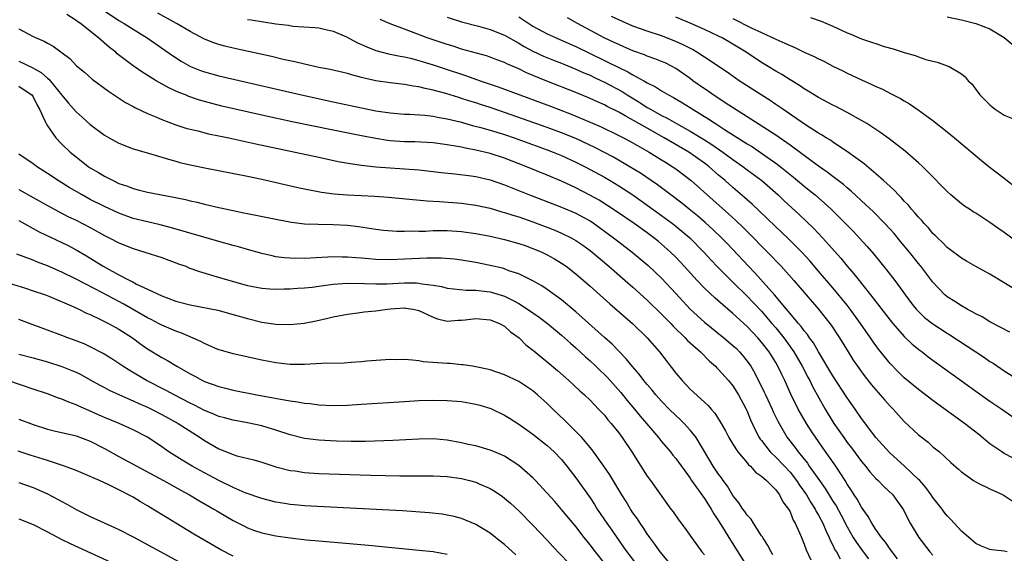
# Model space of a CAD drawing. Units: inches. Extents: x 2559000 to 2562000, y 1505156 to 1506000.
# Drawn here: x 2560823 to 2560961, y 1505745 to 1505820 of the extents above; entities that cross this region are included whole.
import ezdxf

# ---------------------------------------------------------------- set-up
doc = ezdxf.new("R2010")
doc.units = ezdxf.units.IN
doc.header["$MEASUREMENT"] = 0
doc.layers.add('LD25591503_2ft', color=53, linetype='Continuous')

msp = doc.modelspace()

# ---------------------------------------------------------------- linework, layer by layer
at = {"layer": 'LD25591503_2ft'}
for points, elevation in [([(2560835, 1505820.77), (2560837, 1505819.45), (2560837.76, 1505819), (2560839, 1505818.21), (2560840.96, 1505817), (2560844.52, 1505814.52), (2560845.74, 1505813.74), (2560847.01, 1505813.01), (2560848.44, 1505812.44), (2560849, 1505812.23), (2560851, 1505811.69), (2560862.6, 1505809), (2560867, 1505808.03), (2560871, 1505807.18), (2560873, 1505806.8), (2560875, 1505806.5), (2560877, 1505806.33), (2560877.69, 1505806.31), (2560879.83, 1505806.17), (2560881, 1505806.03), (2560881.85, 1505805.85), (2560883, 1505805.66), (2560884.78, 1505805.22), (2560886.69, 1505804.69), (2560887.51, 1505804.49), (2560889, 1505804.07), (2560891, 1505803.47), (2560892.37, 1505803), (2560897, 1505801.32), (2560897.83, 1505801), (2560899, 1505800.51), (2560901, 1505799.59), (2560902.19, 1505799), (2560903, 1505798.58), (2560905, 1505797.49), (2560905.83, 1505797), (2560907, 1505796.28), (2560908.97, 1505795), (2560911, 1505793.59), (2560913, 1505792.14), (2560914.53, 1505791), (2560915, 1505790.63), (2560916.95, 1505789), (2560918.94, 1505787), (2560919.9, 1505785.9), (2560920.87, 1505784.87), (2560922.88, 1505782.88), (2560923, 1505782.78), (2560925, 1505780.84), (2560925.89, 1505779.89), (2560927, 1505778.7), (2560928.47, 1505777), (2560929, 1505776.37), (2560930.11, 1505775), (2560930.49, 1505774.49), (2560931.54, 1505773), (2560932.7, 1505771), (2560933.49, 1505769.49), (2560933.76, 1505769), (2560934.16, 1505768.16), (2560935.92, 1505765), (2560937.13, 1505763), (2560938.52, 1505761), (2560939, 1505760.34), (2560939.59, 1505759.59), (2560941, 1505757.66), (2560941.56, 1505757), (2560942.19, 1505756.19), (2560943, 1505755.29), (2560943.32, 1505755), (2560944.14, 1505754.14), (2560945.38, 1505753), (2560946.07, 1505752.07), (2560946.9, 1505750.9), (2560947.53, 1505749.53), (2560947.83, 1505749), (2560949.02, 1505747), (2560950.6, 1505745), (2560951, 1505744.52)], 10282), ([(2560946.04, 1505744.04), (2560945, 1505745.38), (2560944.35, 1505746.35), (2560943.81, 1505747), (2560943, 1505748.14), (2560942.67, 1505748.67), (2560942.44, 1505749), (2560941.94, 1505749.94), (2560941, 1505751.25), (2560940.39, 1505752.39), (2560939.97, 1505753), (2560939.61, 1505753.61), (2560939, 1505754.5), (2560938.7, 1505755), (2560937.41, 1505757), (2560935.59, 1505759.59), (2560933.96, 1505761.96), (2560933.31, 1505763), (2560932.45, 1505764.45), (2560932.15, 1505765), (2560931.09, 1505767.09), (2560930.25, 1505769), (2560929.83, 1505769.83), (2560929.31, 1505771), (2560929, 1505771.52), (2560928.06, 1505773), (2560927, 1505774.38), (2560926.47, 1505775), (2560925, 1505776.58), (2560923, 1505778.4), (2560922.27, 1505779), (2560920.52, 1505780.52), (2560919, 1505781.95), (2560918, 1505783), (2560916.18, 1505785), (2560915, 1505786.26), (2560914.25, 1505787), (2560913, 1505788.11), (2560912.52, 1505788.52), (2560911.93, 1505789), (2560911, 1505789.69), (2560909.15, 1505791), (2560906.69, 1505792.69), (2560905.49, 1505793.49), (2560904.27, 1505794.27), (2560902.98, 1505794.98), (2560901, 1505795.99), (2560900.3, 1505796.3), (2560899, 1505796.92), (2560897, 1505797.78), (2560893.99, 1505799), (2560891, 1505800.14), (2560889, 1505800.8), (2560887, 1505801.28), (2560885.54, 1505801.54), (2560885, 1505801.67), (2560884.15, 1505801.85), (2560883, 1505802.03), (2560881, 1505802.3), (2560878.43, 1505802.43), (2560877, 1505802.46), (2560875, 1505802.6), (2560874.64, 1505802.64), (2560873, 1505802.89), (2560871, 1505803.27), (2560867, 1505804.06), (2560861.25, 1505805.25), (2560857, 1505806.17), (2560851.44, 1505807.44), (2560849, 1505808.08), (2560848.29, 1505808.29), (2560846.8, 1505808.8), (2560846.34, 1505809), (2560845.38, 1505809.37), (2560844, 1505810), (2560842.22, 1505811), (2560840.23, 1505812.23), (2560839, 1505813.1), (2560836.78, 1505814.78), (2560836.56, 1505815), (2560835.67, 1505815.67), (2560834.15, 1505817), (2560831.61, 1505819), (2560831.24, 1505819.24), (2560831, 1505819.44), (2560829.72, 1505820.28)], 10284), ([(2560961.39, 1505745), (2560961, 1505745.1), (2560959.28, 1505745.28), (2560959, 1505745.35), (2560957.81, 1505745.81), (2560957, 1505746.18), (2560956.03, 1505747), (2560955, 1505747.9), (2560953.53, 1505749.53), (2560953, 1505750.07), (2560952.58, 1505750.58), (2560952.3, 1505751), (2560951, 1505752.64), (2560950.77, 1505753), (2560950.02, 1505754.02), (2560949.16, 1505755), (2560949, 1505755.16), (2560947.02, 1505757.02), (2560944.91, 1505758.91), (2560943, 1505761.01), (2560941, 1505763.68), (2560940.12, 1505765), (2560939, 1505766.6), (2560937, 1505769.67), (2560935, 1505773), (2560934.28, 1505774.28), (2560933.74, 1505775), (2560933.45, 1505775.45), (2560933, 1505775.96), (2560932.57, 1505776.57), (2560932.19, 1505777), (2560930.51, 1505779), (2560928.8, 1505781), (2560926.09, 1505784.09), (2560925.17, 1505785), (2560922.18, 1505788.18), (2560921.39, 1505789), (2560920.17, 1505790.17), (2560919.12, 1505791.12), (2560918.05, 1505792.05), (2560916.87, 1505793), (2560915.84, 1505793.84), (2560914.3, 1505795), (2560913.58, 1505795.58), (2560913, 1505795.99), (2560912.43, 1505796.43), (2560911.56, 1505797), (2560910.04, 1505798.04), (2560908.46, 1505799), (2560906.28, 1505800.28), (2560904.93, 1505801), (2560903.66, 1505801.66), (2560901, 1505802.9), (2560899, 1505803.72), (2560897, 1505804.46), (2560891, 1505806.57), (2560889, 1505807.23), (2560887.66, 1505807.66), (2560887, 1505807.89), (2560886.15, 1505808.15), (2560885, 1505808.53), (2560884.63, 1505808.63), (2560882.81, 1505809.19), (2560881, 1505809.67), (2560879.89, 1505809.89), (2560879, 1505810.14), (2560878.24, 1505810.24), (2560877, 1505810.48), (2560875, 1505810.71), (2560873, 1505810.99), (2560871.35, 1505811.35), (2560871, 1505811.46), (2560869.77, 1505811.77), (2560869, 1505812.01), (2560866.58, 1505812.58), (2560865, 1505812.87), (2560863, 1505813.31), (2560861.63, 1505813.63), (2560860.02, 1505813.98), (2560858.37, 1505814.37), (2560853, 1505815.56), (2560851.84, 1505815.84), (2560851, 1505816.06), (2560850.3, 1505816.3), (2560849, 1505816.83), (2560847, 1505817.89), (2560845.09, 1505819), (2560842.48, 1505820.48)], 10280), ([(2560855, 1505819.59), (2560855.54, 1505819.54), (2560859, 1505818.98), (2560860.76, 1505818.76), (2560861.35, 1505818.65), (2560864.46, 1505818.46), (2560865, 1505818.39), (2560865.76, 1505818.24), (2560867, 1505817.92), (2560868.86, 1505817.14), (2560870.34, 1505816.34), (2560871, 1505816.07), (2560871.73, 1505815.73), (2560873, 1505815.23), (2560874.76, 1505814.76), (2560876.42, 1505814.42), (2560877, 1505814.34), (2560877.85, 1505814.15), (2560879, 1505813.84), (2560879.63, 1505813.63), (2560881, 1505813.22), (2560883, 1505812.55), (2560885, 1505811.9), (2560885.69, 1505811.69), (2560887.62, 1505811), (2560890.14, 1505810.14), (2560893.14, 1505809), (2560897.43, 1505807.43), (2560900.33, 1505806.33), (2560903, 1505805.21), (2560904.53, 1505804.53), (2560907, 1505803.34), (2560907.66, 1505803), (2560909, 1505802.28), (2560911.29, 1505801), (2560913, 1505799.94), (2560913.57, 1505799.57), (2560914.5, 1505799), (2560915, 1505798.65), (2560917.15, 1505797), (2560922.36, 1505792.36), (2560923.41, 1505791.41), (2560924.43, 1505790.43), (2560925.87, 1505789), (2560927, 1505787.84), (2560927.85, 1505787), (2560929.77, 1505785), (2560931.54, 1505783), (2560935, 1505778.99), (2560936.78, 1505776.78), (2560937.94, 1505775), (2560939.13, 1505773), (2560939.85, 1505771.86), (2560940.44, 1505771), (2560941, 1505770.23), (2560941.53, 1505769.53), (2560942.42, 1505768.42), (2560943, 1505767.71), (2560943.33, 1505767.33), (2560943.64, 1505767), (2560944.26, 1505766.26), (2560945, 1505765.42), (2560945.42, 1505765), (2560946.17, 1505764.17), (2560947, 1505763.28), (2560949, 1505761.41), (2560950.35, 1505760.35), (2560951, 1505759.72), (2560951.91, 1505759), (2560953.53, 1505757.53), (2560954.6, 1505756.6), (2560955, 1505756.22), (2560956.7, 1505755), (2560957, 1505754.8), (2560957.36, 1505754.64), (2560959, 1505753.81), (2560960.84, 1505753), (2560961, 1505752.92), (2560962.13, 1505752.13)], 10278), ([(2560962.17, 1505758.17), (2560961, 1505758.8), (2560960.66, 1505759), (2560959, 1505760.14), (2560957.43, 1505761.43), (2560955.44, 1505763), (2560951.7, 1505765.7), (2560951, 1505766.21), (2560949, 1505767.74), (2560947, 1505769.4), (2560946.19, 1505770.19), (2560945, 1505771.4), (2560943.39, 1505773.39), (2560942.54, 1505774.54), (2560942.25, 1505775), (2560940.87, 1505777), (2560939.43, 1505779), (2560939, 1505779.54), (2560937, 1505782), (2560935, 1505784.34), (2560933.76, 1505785.76), (2560932.64, 1505787), (2560930.82, 1505788.82), (2560929.8, 1505789.8), (2560929, 1505790.54), (2560927.76, 1505791.76), (2560925.7, 1505793.7), (2560925, 1505794.3), (2560924.64, 1505794.64), (2560923, 1505796.02), (2560921.91, 1505797), (2560921, 1505797.78), (2560919.62, 1505799), (2560919, 1505799.47), (2560916.82, 1505801), (2560913.39, 1505803), (2560911, 1505804.33), (2560907.92, 1505806.08), (2560907, 1505806.58), (2560905.39, 1505807.39), (2560905, 1505807.61), (2560904.03, 1505808.03), (2560903, 1505808.53), (2560902.67, 1505808.67), (2560901, 1505809.37), (2560896.93, 1505810.93), (2560894.1, 1505812.1), (2560893, 1505812.65), (2560891.35, 1505813.35), (2560891, 1505813.54), (2560889.93, 1505813.93), (2560889, 1505814.3), (2560888.48, 1505814.48), (2560885, 1505815.44), (2560883.82, 1505815.82), (2560883, 1505816.06), (2560880.2, 1505817), (2560877, 1505818.2), (2560875, 1505818.98), (2560873.59, 1505819.59)], 10276), ([(2560883, 1505819.92), (2560885, 1505819.25), (2560887.37, 1505818.63), (2560889, 1505818.18), (2560891, 1505817.36), (2560893, 1505816.25), (2560893.78, 1505815.78), (2560895, 1505815.15), (2560896.46, 1505814.46), (2560897.87, 1505813.87), (2560899, 1505813.44), (2560899.3, 1505813.3), (2560901, 1505812.64), (2560902.12, 1505812.12), (2560903, 1505811.76), (2560903.51, 1505811.51), (2560904.59, 1505811), (2560905, 1505810.8), (2560907.47, 1505809.47), (2560908.19, 1505809), (2560909.94, 1505807.94), (2560911, 1505807.26), (2560911.17, 1505807.17), (2560911.45, 1505807), (2560913, 1505806.15), (2560913.77, 1505805.77), (2560915.08, 1505805), (2560917, 1505803.94), (2560919, 1505802.71), (2560920.05, 1505802.05), (2560921.59, 1505801), (2560923, 1505799.96), (2560924.37, 1505799), (2560925, 1505798.5), (2560927.03, 1505797), (2560929.34, 1505795), (2560930.19, 1505794.19), (2560932.27, 1505792.27), (2560934.31, 1505790.31), (2560935.53, 1505789), (2560938.12, 1505786.12), (2560939, 1505785.03), (2560939.95, 1505783.95), (2560940.66, 1505783), (2560942.25, 1505781), (2560945, 1505777.47), (2560945.38, 1505777), (2560947, 1505775.18), (2560948.11, 1505774.11), (2560949.21, 1505773.21), (2560949.51, 1505773), (2560950.34, 1505772.34), (2560957, 1505767.53), (2560959, 1505766.11), (2560960.64, 1505765), (2560963, 1505763.36)], 10274), ([(2560893, 1505819.94), (2560894.44, 1505819), (2560895, 1505818.66), (2560897, 1505817.59), (2560898.23, 1505817), (2560899.59, 1505816.41), (2560901, 1505815.77), (2560905, 1505813.81), (2560905.56, 1505813.56), (2560907, 1505812.83), (2560908.26, 1505812.26), (2560909, 1505811.82), (2560910.52, 1505811), (2560911, 1505810.72), (2560912.15, 1505810.15), (2560913, 1505809.57), (2560913.96, 1505809), (2560914.66, 1505808.66), (2560915.92, 1505807.92), (2560919.63, 1505805.63), (2560920.55, 1505805), (2560921.82, 1505804.18), (2560925, 1505802.15), (2560925.72, 1505801.72), (2560927, 1505800.84), (2560929, 1505799.46), (2560929.61, 1505799), (2560931.5, 1505797.5), (2560933, 1505796.23), (2560933.68, 1505795.68), (2560934.5, 1505795), (2560935.84, 1505793.84), (2560936.75, 1505793), (2560937.89, 1505791.89), (2560939.87, 1505789.87), (2560940.7, 1505789), (2560941.79, 1505787.79), (2560942.72, 1505786.72), (2560944.5, 1505784.5), (2560945.66, 1505783), (2560947.94, 1505779.94), (2560948.68, 1505779), (2560949, 1505778.65), (2560949.84, 1505777.84), (2560951, 1505776.93), (2560953, 1505775.62), (2560953.39, 1505775.39), (2560955.82, 1505773.82), (2560958.23, 1505772.23), (2560959, 1505771.69), (2560959.43, 1505771.43), (2560961, 1505770.36), (2560963, 1505769.1)], 10272), ([(2560961.76, 1505775.76), (2560959, 1505777.23), (2560957.91, 1505777.91), (2560957, 1505778.34), (2560955.79, 1505779), (2560955, 1505779.46), (2560954.07, 1505780.07), (2560953, 1505780.73), (2560952.67, 1505781), (2560951, 1505782.78), (2560949.32, 1505785), (2560949, 1505785.38), (2560947.71, 1505787), (2560946.49, 1505788.49), (2560945.58, 1505789.58), (2560944.29, 1505791), (2560942.66, 1505792.66), (2560941.63, 1505793.63), (2560939.54, 1505795.54), (2560939, 1505795.99), (2560938.47, 1505796.47), (2560937, 1505797.58), (2560936.2, 1505798.2), (2560935, 1505799.02), (2560931, 1505801.99), (2560929, 1505803.37), (2560925, 1505805.95), (2560922.44, 1505807.56), (2560920.24, 1505809), (2560919.52, 1505809.52), (2560919, 1505809.86), (2560917.4, 1505811), (2560917, 1505811.3), (2560915, 1505812.7), (2560914.47, 1505813), (2560913.5, 1505813.5), (2560913, 1505813.71), (2560912.08, 1505814.08), (2560911, 1505814.46), (2560910.63, 1505814.63), (2560909, 1505815.2), (2560907.74, 1505815.74), (2560907, 1505816.05), (2560906.36, 1505816.36), (2560904.96, 1505817), (2560901.24, 1505819), (2560899.82, 1505819.82)], 10270), ([(2560963.76, 1505781), (2560961, 1505782.69), (2560959, 1505783.88), (2560957, 1505784.97), (2560955.73, 1505785.73), (2560955, 1505786.14), (2560953, 1505787.64), (2560952.33, 1505788.33), (2560951.63, 1505789), (2560951.32, 1505789.32), (2560951, 1505789.61), (2560950.37, 1505790.37), (2560949.78, 1505791), (2560949.44, 1505791.44), (2560949, 1505791.87), (2560948.49, 1505792.49), (2560948.01, 1505793), (2560947.57, 1505793.57), (2560947, 1505794.12), (2560946.59, 1505794.59), (2560946.17, 1505795), (2560945.63, 1505795.63), (2560945, 1505796.17), (2560944.1, 1505797), (2560943, 1505797.96), (2560941.36, 1505799.36), (2560939.04, 1505801.04), (2560937, 1505802.39), (2560936.65, 1505802.65), (2560936.06, 1505803), (2560935.42, 1505803.42), (2560935, 1505803.66), (2560933.18, 1505804.82), (2560929.98, 1505807), (2560929.41, 1505807.41), (2560929, 1505807.67), (2560928.21, 1505808.21), (2560926.94, 1505809), (2560923.86, 1505811), (2560923.35, 1505811.35), (2560922.18, 1505812.18), (2560921, 1505812.97), (2560919.8, 1505813.8), (2560919, 1505814.31), (2560917.96, 1505815), (2560917.35, 1505815.35), (2560916.04, 1505816.04), (2560915, 1505816.51), (2560913, 1505817.28), (2560911, 1505817.94), (2560909, 1505818.65), (2560907, 1505819.52), (2560906.01, 1505820.01)], 10268), ([(2560962.59, 1505788.59), (2560961, 1505789.72), (2560960.24, 1505790.24), (2560959, 1505791.16), (2560957, 1505792.44), (2560956.64, 1505792.65), (2560956.12, 1505793), (2560955.43, 1505793.43), (2560955, 1505793.77), (2560953.52, 1505795), (2560953, 1505795.47), (2560950.27, 1505798.27), (2560949.53, 1505799), (2560949, 1505799.48), (2560947.12, 1505801.12), (2560944.87, 1505802.87), (2560943.71, 1505803.71), (2560941.74, 1505805), (2560941, 1505805.43), (2560939, 1505806.55), (2560937.39, 1505807.39), (2560937, 1505807.58), (2560935, 1505808.65), (2560933.55, 1505809.55), (2560933, 1505809.87), (2560932.33, 1505810.33), (2560931, 1505811.12), (2560929.85, 1505811.85), (2560929, 1505812.32), (2560927.93, 1505813), (2560927, 1505813.55), (2560924.84, 1505815), (2560923, 1505816.12), (2560921.48, 1505817), (2560921, 1505817.25), (2560919, 1505818.19), (2560917, 1505819.07), (2560915, 1505819.9)], 10266), ([(2560923, 1505819.73), (2560925.57, 1505818.43), (2560927, 1505817.75), (2560929, 1505816.8), (2560930.28, 1505816.28), (2560931, 1505815.92), (2560931.67, 1505815.67), (2560933, 1505815.02), (2560934.4, 1505814.4), (2560935, 1505814.06), (2560935.72, 1505813.72), (2560937, 1505813.04), (2560938.38, 1505812.38), (2560939, 1505812.06), (2560941, 1505811.11), (2560942.47, 1505810.47), (2560943, 1505810.21), (2560943.85, 1505809.85), (2560945.18, 1505809.18), (2560946.49, 1505808.49), (2560947, 1505808.17), (2560947.75, 1505807.75), (2560948.93, 1505806.93), (2560951, 1505805.41), (2560953, 1505803.84), (2560954.05, 1505803), (2560957.81, 1505799.81), (2560958.82, 1505799), (2560961, 1505797.34), (2560963, 1505795.77)], 10264), ([(2560933.87, 1505819.87), (2560935.34, 1505819.34), (2560937, 1505818.62), (2560939, 1505817.72), (2560939.52, 1505817.52), (2560941, 1505816.88), (2560942.42, 1505816.42), (2560943, 1505816.19), (2560944.2, 1505815.8), (2560945.46, 1505815.46), (2560947, 1505814.97), (2560948.52, 1505814.52), (2560949, 1505814.33), (2560950.02, 1505813.98), (2560951, 1505813.72), (2560951.59, 1505813.59), (2560953.28, 1505813), (2560955, 1505811.95), (2560955.53, 1505811.53), (2560955.96, 1505811), (2560956.51, 1505810.51), (2560957, 1505809.79), (2560957.35, 1505809.35), (2560957.56, 1505809), (2560959, 1505807.61), (2560959.33, 1505807.33), (2560959.75, 1505807), (2560961, 1505806.18), (2560962.38, 1505805.62)], 10262), ([(2560953, 1505819.94), (2560955, 1505819.51), (2560957, 1505819.01), (2560959, 1505818.25), (2560961, 1505817.06), (2560962.11, 1505816.11)], 10260), ([(2560823, 1505818.28), (2560825, 1505817.2), (2560825.42, 1505817), (2560826.55, 1505816.55), (2560827, 1505816.27), (2560827.82, 1505815.82), (2560830.11, 1505814.11), (2560831.09, 1505813.09), (2560832.18, 1505812.18), (2560833.24, 1505811.24), (2560835.54, 1505809.54), (2560837.95, 1505807.95), (2560839, 1505807.4), (2560839.25, 1505807.25), (2560841, 1505806.43), (2560841.96, 1505806.04), (2560843, 1505805.58), (2560845, 1505804.82), (2560846.37, 1505804.37), (2560847, 1505804.19), (2560848.04, 1505803.96), (2560849.57, 1505803.57), (2560851, 1505803.3), (2560852.41, 1505803), (2560856.16, 1505802.16), (2560861.68, 1505801), (2560865, 1505800.27), (2560867.7, 1505799.7), (2560869.39, 1505799.39), (2560871, 1505799.15), (2560873, 1505798.94), (2560875, 1505798.78), (2560877, 1505798.66), (2560879, 1505798.51), (2560881, 1505798.29), (2560882.15, 1505798.15), (2560884.05, 1505797.95), (2560886.34, 1505797.66), (2560887, 1505797.56), (2560889, 1505797.1), (2560891, 1505796.41), (2560894.53, 1505795), (2560899, 1505793.29), (2560901, 1505792.45), (2560901.95, 1505791.95), (2560903, 1505791.37), (2560903.23, 1505791.23), (2560906.28, 1505789), (2560907, 1505788.43), (2560908.9, 1505787), (2560911.12, 1505785.12), (2560913, 1505783.33), (2560915, 1505781.21), (2560917.01, 1505779), (2560919, 1505777.17), (2560921.75, 1505775), (2560923, 1505773.93), (2560923.48, 1505773.48), (2560923.94, 1505773), (2560924.43, 1505772.43), (2560925, 1505771.7), (2560925.49, 1505771), (2560926.05, 1505770.05), (2560927.39, 1505767.39), (2560927.56, 1505767), (2560928.5, 1505765), (2560928.64, 1505764.64), (2560929.29, 1505763.29), (2560930.61, 1505761), (2560931.68, 1505759.68), (2560932.15, 1505759), (2560933.43, 1505757.43), (2560933.7, 1505757), (2560935.11, 1505755), (2560935.9, 1505753.9), (2560937, 1505752.09), (2560937.44, 1505751.44), (2560938.15, 1505750.15), (2560939, 1505748.49), (2560939.86, 1505747), (2560940.3, 1505746.3), (2560941.24, 1505745), (2560942.01, 1505744.01)], 10286), ([(2560823, 1505813.72), (2560824.86, 1505812.86), (2560826.14, 1505812.14), (2560827, 1505811.34), (2560827.2, 1505811.2), (2560829, 1505808.98), (2560829.9, 1505807.9), (2560831, 1505806.66), (2560831.88, 1505805.88), (2560833, 1505804.85), (2560835, 1505803.36), (2560835.62, 1505803), (2560837, 1505802.23), (2560839, 1505801.45), (2560841.17, 1505800.83), (2560843, 1505800.28), (2560843.97, 1505800.03), (2560845, 1505799.71), (2560845.55, 1505799.55), (2560847, 1505799.21), (2560849.27, 1505798.73), (2560855, 1505797.61), (2560857, 1505797.19), (2560862.06, 1505796.06), (2560863, 1505795.86), (2560865.39, 1505795.39), (2560867.17, 1505795.17), (2560869.03, 1505795.03), (2560872.85, 1505794.85), (2560874.71, 1505794.71), (2560880.18, 1505794.18), (2560881.91, 1505794.09), (2560885, 1505793.83), (2560887, 1505793.56), (2560889, 1505793.13), (2560890.65, 1505792.65), (2560891, 1505792.56), (2560892.16, 1505792.16), (2560893, 1505791.92), (2560895, 1505791.23), (2560898.06, 1505790.06), (2560899, 1505789.65), (2560900.34, 1505789), (2560901, 1505788.63), (2560901.97, 1505787.97), (2560903, 1505787.21), (2560903.27, 1505787), (2560905.62, 1505785), (2560907.93, 1505783), (2560909, 1505782.06), (2560911, 1505780.27), (2560913, 1505778.32), (2560914.29, 1505777), (2560914.63, 1505776.63), (2560916.31, 1505775), (2560916.63, 1505774.63), (2560917, 1505774.28), (2560918.44, 1505773), (2560919.7, 1505771.7), (2560920.55, 1505771), (2560920.77, 1505770.77), (2560921, 1505770.57), (2560922.38, 1505769), (2560923, 1505768.24), (2560923.77, 1505767), (2560924.87, 1505765), (2560925, 1505764.71), (2560925.48, 1505763.48), (2560926.1, 1505762.1), (2560926.68, 1505761), (2560926.8, 1505760.8), (2560927, 1505760.58), (2560928.23, 1505759), (2560929, 1505758.26), (2560930.22, 1505757), (2560931, 1505756.16), (2560931.91, 1505755), (2560932.33, 1505754.33), (2560933.18, 1505753.18), (2560933.3, 1505753), (2560933.92, 1505751.92), (2560934.53, 1505751), (2560934.68, 1505750.68), (2560935, 1505750.15), (2560935.6, 1505749), (2560935.99, 1505747.99), (2560936.48, 1505747), (2560936.62, 1505746.62), (2560937, 1505745.92), (2560937.29, 1505745.29), (2560937.49, 1505745), (2560938.04, 1505744.04)], 10288), ([(2560823, 1505810.22), (2560823.74, 1505809.74), (2560824.79, 1505809), (2560825, 1505808.72), (2560825.57, 1505807.57), (2560825.9, 1505807), (2560826.69, 1505805.31), (2560826.8, 1505805), (2560827, 1505804.66), (2560828.18, 1505803), (2560829, 1505802.13), (2560830.17, 1505801), (2560831, 1505800.33), (2560832.71, 1505799), (2560833, 1505798.81), (2560834.14, 1505798.14), (2560835, 1505797.61), (2560836.19, 1505797), (2560837, 1505796.62), (2560838.21, 1505796.21), (2560839, 1505795.89), (2560839.72, 1505795.72), (2560841, 1505795.39), (2560844.7, 1505794.7), (2560846.34, 1505794.35), (2560847, 1505794.17), (2560847.97, 1505793.97), (2560849, 1505793.7), (2560849.58, 1505793.58), (2560851, 1505793.24), (2560853, 1505792.8), (2560854.5, 1505792.5), (2560855, 1505792.39), (2560856.17, 1505792.17), (2560859, 1505791.59), (2560861.18, 1505791.18), (2560863, 1505790.97), (2560864.89, 1505790.89), (2560867, 1505790.87), (2560869, 1505790.76), (2560870.57, 1505790.57), (2560873, 1505790.2), (2560874.07, 1505790.08), (2560875.93, 1505789.93), (2560877, 1505789.92), (2560878.04, 1505789.96), (2560879, 1505789.93), (2560879.94, 1505789.94), (2560881, 1505790), (2560881.97, 1505790.03), (2560883, 1505790.03), (2560885, 1505789.89), (2560887, 1505789.59), (2560889, 1505789.21), (2560891, 1505788.77), (2560893, 1505788.22), (2560893.9, 1505787.9), (2560895, 1505787.52), (2560896.22, 1505787), (2560897, 1505786.62), (2560898.03, 1505786.03), (2560899, 1505785.45), (2560899.66, 1505785), (2560901, 1505783.95), (2560903, 1505782.2), (2560905.74, 1505779.74), (2560908.93, 1505777), (2560911.01, 1505775), (2560912.72, 1505773), (2560915, 1505770.05), (2560915.88, 1505769), (2560917, 1505767.81), (2560919.52, 1505765.52), (2560919.94, 1505765), (2560920.45, 1505764.45), (2560921.23, 1505763.23), (2560921.35, 1505763), (2560921.96, 1505761.96), (2560922.45, 1505761), (2560923, 1505760.07), (2560923.69, 1505759), (2560925, 1505757.46), (2560925.2, 1505757.2), (2560925.46, 1505757), (2560926.18, 1505756.18), (2560927, 1505755.6), (2560927.68, 1505755), (2560929, 1505753.68), (2560929.52, 1505753), (2560930.01, 1505752.01), (2560930.8, 1505751), (2560930.86, 1505750.86), (2560931, 1505750.62), (2560931.45, 1505749.45), (2560931.74, 1505749), (2560932.32, 1505747.68), (2560932.59, 1505747), (2560933, 1505746.06), (2560933.27, 1505745.27), (2560933.9, 1505743.9)], 10290), ([(2560928.61, 1505744.61), (2560928.35, 1505745), (2560927.89, 1505745.89), (2560927.17, 1505747), (2560927.12, 1505747.12), (2560927, 1505747.27), (2560925.89, 1505749), (2560925.56, 1505749.56), (2560925, 1505750.12), (2560924.65, 1505750.65), (2560924.39, 1505751), (2560923.85, 1505751.85), (2560923, 1505752.9), (2560922.22, 1505754.22), (2560921.63, 1505755), (2560921.38, 1505755.38), (2560921, 1505755.88), (2560920.25, 1505757), (2560919.78, 1505757.78), (2560917.83, 1505761), (2560917.49, 1505761.49), (2560917, 1505762.07), (2560916.16, 1505763), (2560915.57, 1505763.57), (2560915, 1505764.09), (2560914.08, 1505765), (2560913, 1505766.12), (2560912.22, 1505767), (2560911.67, 1505767.67), (2560911, 1505768.44), (2560910.75, 1505768.75), (2560910.54, 1505769), (2560909.88, 1505769.88), (2560908.88, 1505771), (2560908.06, 1505772.06), (2560907.11, 1505773), (2560906.09, 1505774.09), (2560905, 1505775.04), (2560901, 1505778.64), (2560899, 1505780.29), (2560897, 1505781.74), (2560896.26, 1505782.26), (2560895, 1505782.95), (2560893, 1505783.93), (2560891.62, 1505784.38), (2560891, 1505784.63), (2560890.72, 1505784.72), (2560889, 1505785.13), (2560887, 1505785.53), (2560885, 1505785.87), (2560883.99, 1505785.99), (2560882.14, 1505786.14), (2560880.15, 1505786.15), (2560877, 1505785.99), (2560875, 1505785.93), (2560873, 1505785.97), (2560872.03, 1505786.03), (2560871, 1505786.12), (2560870.17, 1505786.17), (2560869, 1505786.29), (2560868.28, 1505786.28), (2560867, 1505786.33), (2560866.26, 1505786.26), (2560863, 1505786.09), (2560861, 1505786.13), (2560860.19, 1505786.19), (2560859, 1505786.35), (2560858.45, 1505786.45), (2560857, 1505786.78), (2560855, 1505787.35), (2560853.74, 1505787.74), (2560853, 1505787.93), (2560851, 1505788.49), (2560844.38, 1505790.38), (2560842.79, 1505790.79), (2560841, 1505791.21), (2560839, 1505791.72), (2560837, 1505792.44), (2560835, 1505793.37), (2560833, 1505794.38), (2560831.84, 1505795), (2560830.05, 1505796.05), (2560828.48, 1505797), (2560827, 1505797.99), (2560825.45, 1505799), (2560825, 1505799.35), (2560823, 1505800.73)], 10292), ([(2560823, 1505795.76), (2560825, 1505794.65), (2560827, 1505793.52), (2560828.63, 1505792.63), (2560829.95, 1505791.95), (2560831, 1505791.45), (2560831.89, 1505791), (2560833, 1505790.42), (2560835, 1505789.32), (2560835.66, 1505789), (2560837, 1505788.29), (2560839, 1505787.49), (2560840.62, 1505787), (2560843, 1505786.23), (2560845.37, 1505785.37), (2560846.37, 1505785), (2560846.81, 1505784.81), (2560848.27, 1505784.27), (2560850.32, 1505783.68), (2560852.54, 1505783), (2560855, 1505782.31), (2560857, 1505781.92), (2560858.13, 1505781.87), (2560859, 1505781.8), (2560860.14, 1505781.86), (2560861, 1505781.86), (2560862.04, 1505781.96), (2560863, 1505781.99), (2560864.09, 1505782.09), (2560865, 1505782.21), (2560865.68, 1505782.32), (2560867, 1505782.48), (2560869, 1505782.63), (2560871.4, 1505782.6), (2560873, 1505782.53), (2560874.55, 1505782.55), (2560877, 1505782.68), (2560878.67, 1505782.67), (2560879, 1505782.65), (2560879.44, 1505782.56), (2560881, 1505782.37), (2560882.17, 1505782.17), (2560883, 1505781.95), (2560885.65, 1505781.65), (2560887, 1505781.64), (2560888.52, 1505781.48), (2560889, 1505781.41), (2560891, 1505780.81), (2560892.23, 1505780.23), (2560893, 1505779.79), (2560894.25, 1505779), (2560895.87, 1505777.88), (2560897.01, 1505777), (2560899, 1505775.35), (2560899.4, 1505775), (2560900.23, 1505774.23), (2560901, 1505773.57), (2560902.33, 1505772.33), (2560903, 1505771.76), (2560903.81, 1505771), (2560904.4, 1505770.4), (2560905, 1505769.86), (2560905.42, 1505769.42), (2560907.31, 1505767.31), (2560908.2, 1505766.2), (2560909.22, 1505765), (2560910.01, 1505764.01), (2560910.88, 1505763), (2560912.56, 1505761), (2560913, 1505760.45), (2560914.24, 1505759), (2560914.57, 1505758.57), (2560915, 1505758.08), (2560917, 1505755.31), (2560917.21, 1505755), (2560919, 1505752.49), (2560919.58, 1505751.58), (2560919.97, 1505751), (2560920.33, 1505750.33), (2560921, 1505749.35), (2560921.56, 1505748.44), (2560922.64, 1505746.64), (2560924.95, 1505743)], 10294), ([(2560823, 1505791.44), (2560825.85, 1505789.85), (2560829, 1505788.36), (2560829.9, 1505787.9), (2560831, 1505787.31), (2560832.46, 1505786.46), (2560834.82, 1505785), (2560835.23, 1505784.77), (2560837, 1505783.81), (2560838.55, 1505783), (2560838.86, 1505782.86), (2560839.48, 1505782.52), (2560841, 1505781.82), (2560843, 1505780.86), (2560845, 1505780.14), (2560847, 1505779.6), (2560850.86, 1505778.86), (2560853, 1505778.27), (2560855, 1505777.67), (2560857, 1505777.18), (2560859, 1505776.9), (2560861, 1505776.86), (2560862.94, 1505777.06), (2560864.63, 1505777.37), (2560866.28, 1505777.72), (2560867, 1505777.91), (2560869, 1505778.32), (2560870.49, 1505778.49), (2560871.37, 1505778.63), (2560873, 1505778.76), (2560874.62, 1505779), (2560875.04, 1505779.04), (2560877, 1505779.17), (2560877.16, 1505779.16), (2560878.2, 1505779), (2560879, 1505778.82), (2560881, 1505777.87), (2560881.63, 1505777.63), (2560883, 1505777.34), (2560884.54, 1505777.46), (2560885, 1505777.45), (2560885.49, 1505777.49), (2560887, 1505777.69), (2560889, 1505777.52), (2560890.31, 1505777), (2560891, 1505776.6), (2560891.84, 1505775.84), (2560893.06, 1505775), (2560894.02, 1505774.02), (2560895, 1505773.27), (2560895.14, 1505773.14), (2560896.23, 1505772.23), (2560897, 1505771.63), (2560898.42, 1505770.42), (2560900.01, 1505769), (2560901.56, 1505767.56), (2560902.21, 1505767), (2560903, 1505766.25), (2560904.19, 1505765), (2560905, 1505764.13), (2560905.5, 1505763.5), (2560905.94, 1505763), (2560907, 1505761.68), (2560907.51, 1505761), (2560908.82, 1505759), (2560910.09, 1505757), (2560911, 1505755.62), (2560911.47, 1505755), (2560914.32, 1505751), (2560914.61, 1505750.61), (2560915.44, 1505749.43), (2560916.29, 1505748.29), (2560917.18, 1505747), (2560918.66, 1505745), (2560919, 1505744.58)], 10296), ([(2560914.48, 1505743), (2560912.81, 1505745), (2560912.08, 1505746.08), (2560911.37, 1505747), (2560911, 1505747.53), (2560910.43, 1505748.43), (2560910.01, 1505749), (2560909.62, 1505749.62), (2560909, 1505750.48), (2560908.66, 1505751), (2560908.04, 1505752.04), (2560907.43, 1505753), (2560905.77, 1505755.77), (2560904.94, 1505757), (2560903.31, 1505759.31), (2560901.84, 1505761), (2560901, 1505761.87), (2560899.43, 1505763.43), (2560897.78, 1505765), (2560897, 1505765.77), (2560895.65, 1505767), (2560895, 1505767.55), (2560894.14, 1505768.14), (2560893, 1505768.87), (2560891, 1505769.8), (2560889, 1505770.49), (2560888.59, 1505770.59), (2560887, 1505770.94), (2560886.53, 1505771), (2560885.21, 1505771.21), (2560885, 1505771.22), (2560883.37, 1505771.37), (2560883, 1505771.37), (2560879.63, 1505771.63), (2560879, 1505771.74), (2560878.13, 1505771.87), (2560877, 1505771.93), (2560875.92, 1505771.92), (2560875, 1505771.96), (2560871.71, 1505771.71), (2560871, 1505771.62), (2560869.55, 1505771.55), (2560868.55, 1505771.45), (2560865.4, 1505771.4), (2560863, 1505771.26), (2560861, 1505771.24), (2560859, 1505771.47), (2560857, 1505771.86), (2560853, 1505772.74), (2560851.24, 1505773.24), (2560851, 1505773.32), (2560850.45, 1505773.55), (2560849, 1505774.17), (2560848.47, 1505774.48), (2560847.09, 1505775.09), (2560847, 1505775.11), (2560845.68, 1505775.68), (2560845, 1505775.9), (2560843, 1505776.76), (2560842.57, 1505777), (2560841.54, 1505777.54), (2560841, 1505777.79), (2560837.68, 1505779.68), (2560834.71, 1505781.29), (2560831, 1505783.21), (2560829, 1505784.19), (2560827, 1505785.07), (2560825.6, 1505785.6), (2560825, 1505785.86), (2560823.61, 1505786.39), (2560822.7, 1505786.7)], 10298), ([(2560819, 1505783.44), (2560823.93, 1505781.93), (2560825, 1505781.59), (2560826.71, 1505781), (2560827.18, 1505780.82), (2560830.68, 1505779.32), (2560831.38, 1505779), (2560832.46, 1505778.46), (2560833, 1505778.24), (2560834.43, 1505777.57), (2560835.54, 1505777), (2560837, 1505776.19), (2560838.89, 1505775), (2560840.09, 1505774.09), (2560841, 1505773.45), (2560843, 1505772.22), (2560843.79, 1505771.79), (2560845.12, 1505771), (2560847, 1505769.93), (2560847.62, 1505769.62), (2560848.72, 1505769), (2560849, 1505768.86), (2560851, 1505768.15), (2560851.94, 1505767.94), (2560853, 1505767.67), (2560856.32, 1505767), (2560858.6, 1505766.6), (2560859.63, 1505766.37), (2560861, 1505766.16), (2560862.04, 1505766.04), (2560863, 1505765.84), (2560863.78, 1505765.78), (2560865, 1505765.61), (2560867, 1505765.52), (2560869, 1505765.56), (2560871, 1505765.67), (2560877, 1505766.08), (2560879, 1505766.19), (2560881, 1505766.25), (2560883, 1505766.22), (2560885, 1505766.05), (2560887, 1505765.71), (2560887.56, 1505765.56), (2560889.09, 1505765.09), (2560891, 1505764.15), (2560891.72, 1505763.72), (2560893, 1505762.88), (2560895, 1505761.51), (2560897, 1505759.92), (2560897.98, 1505759), (2560899, 1505757.92), (2560899.76, 1505757), (2560901, 1505755.39), (2560903, 1505752.55), (2560903.62, 1505751.62), (2560904.01, 1505751), (2560905.35, 1505749), (2560906.03, 1505748.03), (2560906.73, 1505747), (2560907.68, 1505745.68), (2560908.14, 1505745), (2560909.68, 1505743)], 10300), ([(2560905, 1505743.42), (2560903.74, 1505745), (2560903, 1505745.99), (2560902.18, 1505747), (2560901, 1505748.54), (2560899, 1505750.96), (2560898.05, 1505752.05), (2560897, 1505753.23), (2560895.36, 1505755), (2560895, 1505755.37), (2560893, 1505757.1), (2560891, 1505758.39), (2560890.59, 1505758.59), (2560889.6, 1505759), (2560889, 1505759.27), (2560887, 1505759.85), (2560885.94, 1505760.06), (2560885, 1505760.29), (2560883, 1505760.64), (2560881, 1505760.82), (2560879, 1505760.81), (2560875.39, 1505760.61), (2560871.52, 1505760.48), (2560869.52, 1505760.48), (2560867.48, 1505760.52), (2560865, 1505760.63), (2560863, 1505760.88), (2560861, 1505761.38), (2560859, 1505762.06), (2560857, 1505762.67), (2560855, 1505763.1), (2560853, 1505763.44), (2560851.78, 1505763.78), (2560851, 1505763.98), (2560850.3, 1505764.3), (2560849, 1505764.82), (2560847.57, 1505765.57), (2560847, 1505765.83), (2560844.76, 1505767), (2560843.62, 1505767.62), (2560840.88, 1505769), (2560838.44, 1505770.44), (2560837.54, 1505771), (2560837, 1505771.38), (2560836.02, 1505772.02), (2560834.79, 1505772.79), (2560833, 1505773.71), (2560832.12, 1505774.12), (2560831, 1505774.57), (2560829.83, 1505775), (2560829, 1505775.33), (2560827, 1505776.08), (2560824.84, 1505776.84), (2560823, 1505777.54)], 10302), ([(2560823, 1505772.69), (2560825, 1505772.16), (2560827, 1505771.61), (2560829, 1505770.99), (2560830.42, 1505770.42), (2560831, 1505770.17), (2560831.78, 1505769.78), (2560833, 1505769.11), (2560834.35, 1505768.35), (2560835, 1505768.03), (2560835.66, 1505767.66), (2560837.1, 1505767), (2560839, 1505766.16), (2560839.78, 1505765.78), (2560841, 1505765.26), (2560841.55, 1505765), (2560843, 1505764.26), (2560845.29, 1505763), (2560846.31, 1505762.31), (2560848.4, 1505761), (2560849, 1505760.6), (2560851, 1505759.44), (2560853, 1505758.62), (2560853.53, 1505758.47), (2560855.9, 1505757.9), (2560857, 1505757.59), (2560859, 1505756.93), (2560861, 1505756.41), (2560861.67, 1505756.33), (2560863, 1505756.13), (2560865, 1505756), (2560872.26, 1505755.74), (2560876.36, 1505755.64), (2560877.66, 1505755.66), (2560880.35, 1505755.65), (2560881, 1505755.66), (2560883, 1505755.57), (2560885, 1505755.28), (2560886.1, 1505755), (2560887, 1505754.75), (2560887.46, 1505754.54), (2560889, 1505753.89), (2560889.57, 1505753.57), (2560890.75, 1505752.75), (2560891, 1505752.54), (2560891.83, 1505751.83), (2560893, 1505750.74), (2560895, 1505748.73), (2560897, 1505746.63), (2560897.77, 1505745.77), (2560901, 1505742.37)], 10304), ([(2560892.58, 1505744.58), (2560891, 1505746.02), (2560890.46, 1505746.46), (2560889.76, 1505747), (2560889, 1505747.61), (2560888.15, 1505748.15), (2560887, 1505748.85), (2560886.9, 1505748.9), (2560885, 1505749.68), (2560883.96, 1505749.96), (2560883, 1505750.16), (2560882.28, 1505750.28), (2560880.47, 1505750.47), (2560876.73, 1505750.73), (2560874.84, 1505750.84), (2560863, 1505751.45), (2560861.58, 1505751.58), (2560861, 1505751.64), (2560860.22, 1505751.78), (2560859, 1505751.97), (2560857, 1505752.49), (2560854.71, 1505753.29), (2560853, 1505754.02), (2560851, 1505754.99), (2560849.7, 1505755.7), (2560849, 1505756.06), (2560847.27, 1505757), (2560845.85, 1505757.85), (2560844, 1505759), (2560843, 1505759.7), (2560841, 1505761.05), (2560839, 1505762.11), (2560837.04, 1505763), (2560835, 1505763.84), (2560833, 1505764.72), (2560832.79, 1505764.79), (2560831.4, 1505765.4), (2560831, 1505765.6), (2560829.97, 1505765.97), (2560829, 1505766.4), (2560828.55, 1505766.55), (2560827, 1505767.13), (2560825, 1505767.79), (2560821.47, 1505769)], 10306), ([(2560823, 1505763.61), (2560825, 1505762.83), (2560827, 1505762.2), (2560827.95, 1505761.96), (2560830.66, 1505761.34), (2560831, 1505761.25), (2560833, 1505760.52), (2560835, 1505759.48), (2560837, 1505758.36), (2560839.5, 1505757), (2560843.26, 1505755), (2560845.66, 1505753.66), (2560846.88, 1505753), (2560848.2, 1505752.2), (2560850.31, 1505751), (2560850.73, 1505750.73), (2560851.98, 1505749.98), (2560853, 1505749.41), (2560854.58, 1505748.58), (2560855, 1505748.38), (2560856, 1505748), (2560857, 1505747.67), (2560859, 1505747.24), (2560861, 1505746.96), (2560863.29, 1505746.71), (2560865, 1505746.55), (2560871.96, 1505745.96), (2560879, 1505745.26), (2560881, 1505745.05), (2560883, 1505744.7)], 10308), ([(2560853, 1505744.38), (2560851.29, 1505745.29), (2560847.49, 1505747.49), (2560845, 1505749.02), (2560843.76, 1505749.76), (2560841.77, 1505751), (2560841, 1505751.45), (2560840.01, 1505752.01), (2560839, 1505752.65), (2560838.37, 1505753), (2560837.45, 1505753.45), (2560837, 1505753.7), (2560835.6, 1505754.4), (2560834.31, 1505755), (2560833.38, 1505755.38), (2560833, 1505755.57), (2560832, 1505756), (2560831, 1505756.4), (2560829.4, 1505757), (2560827, 1505757.79), (2560824.56, 1505758.56), (2560822.89, 1505759.11)], 10310), ([(2560823, 1505754.7), (2560825, 1505754.01), (2560827, 1505753.14), (2560828.4, 1505752.4), (2560829, 1505752.06), (2560829.69, 1505751.69), (2560831, 1505750.93), (2560833, 1505749.95), (2560836.41, 1505748.41), (2560837, 1505748.14), (2560839, 1505747.1), (2560841.67, 1505745.67), (2560842.86, 1505745), (2560851, 1505740.56)], 10312), ([(2560823, 1505749.62), (2560825, 1505748.84), (2560827, 1505747.81), (2560829, 1505746.75), (2560830.17, 1505746.17), (2560837, 1505743.06)], 10314)]:
    msp.add_lwpolyline(points, dxfattribs=dict(at, elevation=elevation))

doc.saveas('drawing.dxf')
